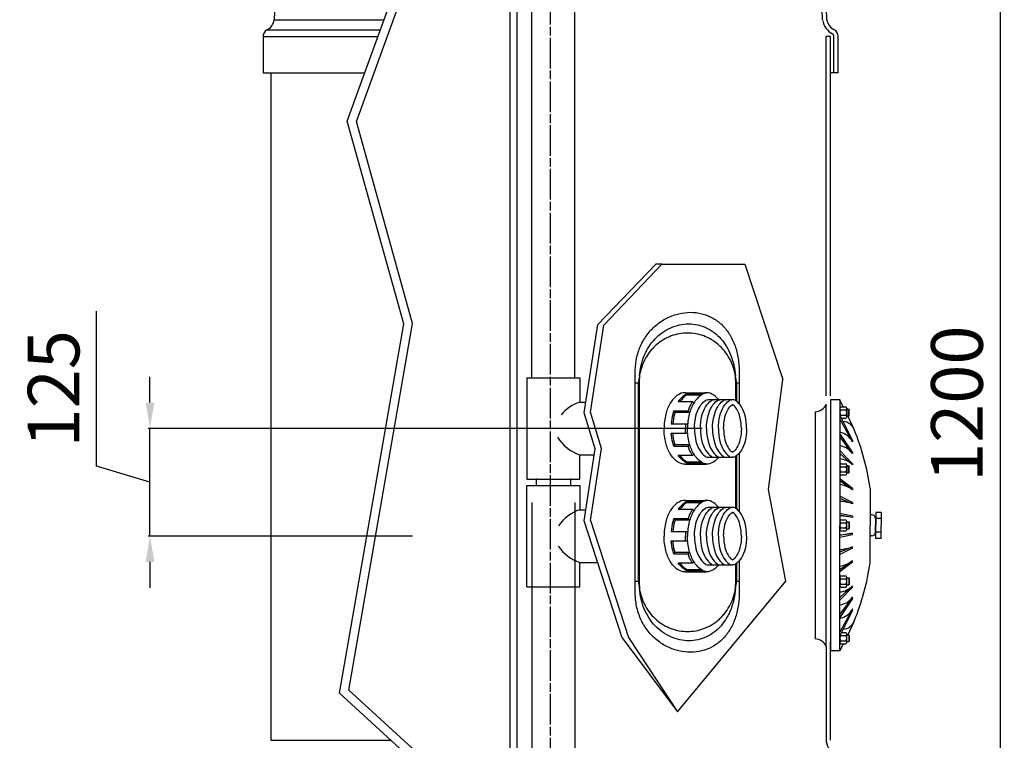
# Model space of a CAD drawing. Units: millimetres. Extents: x 1419 to 11645, y -30 to 4915.
# Drawn here: x 3415 to 4558, y 2876 to 3713 of the extents above; entities that cross this region are included whole.
import ezdxf

# ---------------------------------------------------------------- set-up
doc = ezdxf.new("R2010")
doc.units = ezdxf.units.MM
doc.linetypes.add('CENTER', pattern=[2, 1.25, -0.25, 0.25, -0.25])
for name, color, linetype in [('7', 7, 'Continuous'), ('COTAS', 1, 'Continuous'), ('EJES', 3, 'CENTER'), ('PIEZA_CAP_650', 7, 'Continuous'), ('PIEZA_CILINDRE_6', 7, 'Continuous')]:
    doc.layers.add(name, color=color, linetype=linetype)
doc.dimstyles.new('NORMAL', dxfattribs={"dimtxt": 60, "dimasz": 30, "dimexe": 2, "dimexo": 25, "dimgap": 20, "dimtad": 1, "dimdec": 0, "dimzin": 0, "dimdsep": 46, "dimtxsty": 'Standard', "dimcen": 0, "dimadec": 0, "dimazin": 0, "dimtfac": 0.4, "dimtdec": 0, "dimtmove": 1, "dimatfit": 0, "dimfxl": 0, "dimtolj": 1, "dimtzin": 0, "dimarcsym": 0})

# ---------------------------------------------------------------- blocks, each defined once
blk = doc.blocks.new('*D48')
at = {"layer": 'COTAS', "color": 0, "lineweight": -2}
for p, q in [((4366.5, 3870.1), (4555.3, 3870.1)), ((4553.3, 3840.1), (4553.3, 2693.2)), ((4393.2, 2663.2), (4555.3, 2663.2))]:
    blk.add_line(p, q, dxfattribs=at)
at = {"layer": 'COTAS', "color": 0}
for points in [[(4548.3, 3840.1), (4558.3, 3840.1), (4553.3, 3870.1)], [(4548.3, 2693.2), (4558.3, 2693.2), (4553.3, 2663.2)]]:
    blk.add_solid(points, dxfattribs=at)
at = {"layer": 'Defpoints', "color": 0}
for p in [(4341.5, 3870.1), (4368.2, 2663.2), (4553.3, 2663.2)]:
    blk.add_point(p, dxfattribs=at)
at = {"layer": 'COTAS', "color": 0, "insert": (4503.3, 3266.7), "char_height": 60, "attachment_point": 5, "rotation": 90}
blk.add_mtext('\\A1;1200', dxfattribs=at)
blk = doc.blocks.new('*D33')
at = {"layer": 'COTAS', "color": 0, "lineweight": -2}
for p, q in [((3503.9, 3194.1), (3503.9, 3374.1)), ((3565.9, 3268), (3565.9, 3298)), ((4207.2, 3238), (3563.9, 3238)), ((3565.9, 3113), (3565.9, 3238)), ((3565.9, 3113), (3565.9, 3238)), ((3565.9, 3175.5), (3503.9, 3194.1)), ((3870.9, 3113), (3563.9, 3113)), ((3565.9, 3083), (3565.9, 3053))]:
    blk.add_line(p, q, dxfattribs=at)
at = {"layer": 'COTAS', "color": 0}
for points in [[(3560.9, 3268), (3570.9, 3268), (3565.9, 3238)], [(3560.9, 3083), (3570.9, 3083), (3565.9, 3113)]]:
    blk.add_solid(points, dxfattribs=at)
at = {"layer": 'Defpoints', "color": 0}
for p in [(3565.9, 3238), (4232.2, 3238), (3895.9, 3113)]:
    blk.add_point(p, dxfattribs=at)
at = {"layer": 'COTAS', "color": 0, "insert": (3453.9, 3284.1), "char_height": 60, "attachment_point": 5, "rotation": 90}
blk.add_mtext('\\A1;125', dxfattribs=at)

msp = doc.modelspace()

# ---------------------------------------------------------------- linework, layer by layer
at = {"layer": '7', "color": 7}
for p, q in [((3984.39945, 3022.79459), (3984.39945, 4000.251)), ((3992.39945, 2998.15592), (3992.39945, 4000.251)), ((4086.07317, 3358.64788), (4153.64446, 3428.85108)), ((4093.07613, 3357.90251), (4160.4734, 3428.85108)), ((4256.93809, 3428.85108), (4300.99156, 3294.7666)), ((4070.36503, 3256.25565), (4086.07317, 3358.64788)), ((4077.56266, 3256.77927), (4093.07613, 3357.90251)), ((4187.39691, 3279.49865), (4212.13976, 3279.49865)), ((4188.99635, 3277.95615), (4189.14843, 3276.87587)), ((4188.99635, 3277.95615), (4205.55506, 3277.95615)), ((4189.14843, 3276.87587), (4206.29977, 3276.87587)), ((4205.55506, 3277.95615), (4206.29977, 3276.87587)), ((4214.71943, 3271.45865), (4242.53808, 3271.45865)), ((4367.31322, 3271.2228), (4356.25822, 3271.2228)), ((4371.27246, 3263.02675), (4367.31322, 3271.2228)), ((4367.31322, 3271.2228), (4367.31322, 3125.4978)), ((4179.51969, 3269.18663), (4196.07841, 3269.18663)), ((4196.07841, 3269.18663), (4197.72205, 3267.74104)), ((4368.31522, 3263.02675), (4374.35121, 3263.02675)), ((4375.35322, 3261.43384), (4375.35322, 3251.55466)), ((4375.35322, 3260.51425), (4377.52956, 3260.51425)), ((4377.52956, 3252.47425), (4377.52956, 3260.51425)), ((4377.52956, 3260.51425), (4377.96876, 3260.08255)), ((4377.96876, 3252.90595), (4377.96876, 3260.08255)), ((4083.2096, 3214.35694), (4070.36503, 3256.25565)), ((4090.40723, 3214.88056), (4077.56266, 3256.77927)), ((4174.32457, 3258.52319), (4175.75268, 3256.74595)), ((4174.32457, 3258.52319), (4190.88329, 3258.52319)), ((4175.75268, 3256.74595), (4192.90402, 3256.74595)), ((4190.88329, 3258.52319), (4192.90402, 3256.74595)), ((4338.49256, 3257.39726), (4338.57261, 2993.59863)), ((4381.86033, 3224.25727), (4367.31322, 3253.6941)), ((4381.86033, 3222.54797), (4367.31322, 3249.33205)), ((4368.31522, 3259.50029), (4374.35121, 3259.50029)), ((4368.31522, 3253.48821), (4374.35121, 3253.48821)), ((4369.15767, 3249.96175), (4374.35121, 3249.96175)), ((4375.35322, 3252.47425), (4377.52956, 3252.47425)), ((4383.99651, 3236.68664), (4376.37003, 3252.47425)), ((4377.52956, 3252.47425), (4377.96876, 3252.90595)), ((4171.20699, 3243.32952), (4190.54749, 3243.32952)), ((4171.20699, 3232.66608), (4190.54749, 3232.66608)), ((4381.86033, 3210.30392), (4367.31322, 3232.31998)), ((4381.86033, 3208.8768), (4367.31322, 3228.77462)), ((4070.36503, 3130.63065), (4083.2096, 3214.35694)), ((4077.56266, 3131.15427), (4090.40723, 3214.88056)), ((4174.32457, 3217.47242), (4175.75268, 3219.24966)), ((4174.32457, 3217.47242), (4190.88329, 3217.47242)), ((4175.75268, 3219.24966), (4192.90402, 3219.24966)), ((4190.88329, 3217.47242), (4192.90402, 3219.24966)), ((4381.86033, 3224.25727), (4381.86033, 3222.54797)), ((4179.51969, 3206.80897), (4196.07841, 3206.80897)), ((4196.07841, 3206.80897), (4197.72205, 3208.25456)), ((4214.71943, 3204.53695), (4242.53808, 3204.53695)), ((4381.86033, 3197.08403), (4367.31322, 3212.35153)), ((4381.86033, 3195.76043), (4367.31322, 3209.11115)), ((4381.86033, 3210.30392), (4381.86033, 3208.8768)), ((4187.39691, 3196.49695), (4212.13976, 3196.49695)), ((4188.99635, 3198.03945), (4189.14843, 3199.11973)), ((4188.99635, 3198.03945), (4205.55506, 3198.03945)), ((4189.14843, 3199.11973), (4206.29977, 3199.11973)), ((4205.55506, 3198.03945), (4206.29977, 3199.11973)), ((4368.31522, 3197.12188), (4374.35121, 3197.12188)), ((4368.31522, 3193.59542), (4374.35121, 3193.59542)), ((4375.35322, 3195.52897), (4375.35322, 3185.64979)), ((4375.35322, 3194.60938), (4377.52956, 3194.60938)), ((4377.52956, 3186.56938), (4377.52956, 3194.60938)), ((4377.52956, 3194.60938), (4377.96876, 3194.17768)), ((4377.96876, 3187.00108), (4377.96876, 3194.17768)), ((4381.86033, 3197.08403), (4381.86033, 3195.76043)), ((4368.31522, 3187.58334), (4374.35121, 3187.58334)), ((4368.31522, 3184.05688), (4374.35121, 3184.05688)), ((4375.35322, 3186.56938), (4377.52956, 3186.56938)), ((4377.52956, 3186.56938), (4377.96876, 3187.00108)), ((4381.86033, 3168.28262), (4367.31322, 3179.38181)), ((4381.86033, 3166.7556), (4367.31322, 3177.19437)), ((4381.86033, 3168.28262), (4381.86033, 3166.7556)), ((4402.48822, 3168.83269), (4402.48822, 3125.4978)), ((4381.86033, 3152.00213), (4367.31322, 3159.38113)), ((4187.39691, 3154.49865), (4212.13976, 3154.49865)), ((4188.99635, 3152.95615), (4189.14843, 3151.87587)), ((4188.99635, 3152.95615), (4205.55506, 3152.95615)), ((4189.14843, 3151.87587), (4206.29977, 3151.87587)), ((4205.55506, 3152.95615), (4206.29977, 3151.87587)), ((4214.71943, 3146.45865), (4242.53808, 3146.45865)), ((4381.86033, 3150.60907), (4367.31322, 3156.74298)), ((4381.86033, 3152.00213), (4381.86033, 3150.60907)), ((4179.51969, 3144.18663), (4196.07841, 3144.18663)), ((4196.07841, 3144.18663), (4197.72205, 3142.74104)), ((4381.86033, 3136.30828), (4367.31322, 3139.43171)), ((4381.86033, 3134.70826), (4367.31322, 3137.41624)), ((4381.86033, 3136.30828), (4381.86033, 3134.70826)), ((4404.49822, 3137.5578), (4402.48822, 3137.5578)), ((4415.15351, 3140.5728), (4409.12351, 3140.5728)), ((4409.12351, 3140.5728), (4409.12351, 3125.4978)), ((4415.15351, 3140.5728), (4415.15351, 3125.4978)), ((4174.32457, 3133.52319), (4175.75268, 3131.74595)), ((4174.32457, 3133.52319), (4190.88329, 3133.52319)), ((4175.75268, 3131.74595), (4192.90402, 3131.74595)), ((4190.88329, 3133.52319), (4192.90402, 3131.74595)), ((4367.31322, 2979.7728), (4367.31322, 3125.4978)), ((4368.31522, 3132.0303), (4374.35121, 3132.0303)), ((4368.31522, 3128.50384), (4374.35121, 3128.50384)), ((4368.31522, 3122.49176), (4374.35121, 3122.49176)), ((4375.35322, 3120.55821), (4375.35322, 3130.43739)), ((4375.35322, 3129.5178), (4377.52956, 3129.5178)), ((4377.52956, 3129.5178), (4377.96876, 3129.0861)), ((4377.52956, 3129.5178), (4377.52956, 3121.4778)), ((4377.96876, 3129.0861), (4377.96876, 3121.9095)), ((4402.48822, 3082.16291), (4402.48822, 3125.4978)), ((4408.51822, 3133.5378), (4408.51822, 3125.4978)), ((4408.51822, 3117.4578), (4408.51822, 3125.4978)), ((4415.15351, 3133.5378), (4409.12351, 3133.5378)), ((4409.12351, 3110.4228), (4409.12351, 3125.4978)), ((4415.15351, 3110.4228), (4415.15351, 3125.4978)), ((3984.39945, 2701.65723), (3984.39945, 3120.57292)), ((4171.20699, 3118.32952), (4190.54749, 3118.32952)), ((4381.86033, 3116.28734), (4367.31322, 3113.57936)), ((4381.86033, 3114.68732), (4367.31322, 3111.5639)), ((4368.31522, 3118.9653), (4374.35121, 3118.9653)), ((4375.35322, 3121.4778), (4377.52956, 3121.4778)), ((4377.52956, 3121.4778), (4377.96876, 3121.9095)), ((4381.86033, 3114.68732), (4381.86033, 3116.28734)), ((4404.49822, 3113.4378), (4402.48822, 3113.4378)), ((4415.15351, 3117.4578), (4409.12351, 3117.4578)), ((4171.20699, 3107.66608), (4190.54749, 3107.66608)), ((4381.86033, 3100.38653), (4367.31322, 3094.25262)), ((4381.86033, 3098.99347), (4381.86033, 3100.38653)), ((4415.15351, 3110.4228), (4409.12351, 3110.4228)), ((3992.39945, 2701.65723), (3992.39945, 3095.93425)), ((4174.32457, 3092.47242), (4175.75268, 3094.24966)), ((4174.32457, 3092.47242), (4190.88329, 3092.47242)), ((4175.75268, 3094.24966), (4192.90402, 3094.24966)), ((4190.88329, 3092.47242), (4192.90402, 3094.24966)), ((4381.86033, 3098.99347), (4367.31322, 3091.61448)), ((4179.51969, 3081.80897), (4196.07841, 3081.80897)), ((4196.07841, 3081.80897), (4197.72205, 3083.25456)), ((4214.71943, 3079.53695), (4242.53808, 3079.53695)), ((4381.86033, 3084.24), (4367.31322, 3073.80124)), ((4381.86033, 3082.71298), (4367.31322, 3071.61379)), ((4381.86033, 3082.71298), (4381.86033, 3084.24)), ((4187.39691, 3071.49695), (4212.13976, 3071.49695)), ((4188.99635, 3073.03945), (4189.14843, 3074.11973)), ((4188.99635, 3073.03945), (4205.55506, 3073.03945)), ((4189.14843, 3074.11973), (4206.29977, 3074.11973)), ((4205.55506, 3073.03945), (4206.29977, 3074.11973)), ((4368.31522, 3066.93872), (4374.35121, 3066.93872)), ((4375.35322, 3055.46663), (4375.35322, 3065.34581)), ((4381.86033, 3055.23518), (4367.31322, 3041.88446)), ((4381.86033, 3053.91157), (4367.31322, 3038.64407)), ((4368.31522, 3063.41226), (4374.35121, 3063.41226)), ((4368.31522, 3057.40018), (4374.35121, 3057.40018)), ((4368.31522, 3053.87372), (4374.35121, 3053.87372)), ((4375.35322, 3064.42622), (4377.52956, 3064.42622)), ((4375.35322, 3056.38622), (4377.52956, 3056.38622)), ((4377.52956, 3064.42622), (4377.52956, 3056.38622)), ((4377.52956, 3064.42622), (4377.96876, 3063.99452)), ((4377.52956, 3056.38622), (4377.96876, 3056.81792)), ((4377.96876, 3063.99452), (4377.96876, 3056.81792)), ((4381.86033, 3053.91157), (4381.86033, 3055.23518)), ((4381.86033, 3042.1188), (4367.31322, 3022.22099)), ((4381.86033, 3040.69168), (4367.31322, 3018.67562)), ((4381.86033, 3040.69168), (4381.86033, 3042.1188)), ((4381.86033, 3028.44764), (4367.31322, 3001.66356)), ((4381.86033, 3026.73834), (4367.31322, 2997.3015)), ((4381.86033, 3026.73834), (4381.86033, 3028.44764)), ((4383.99651, 3014.30896), (4376.37003, 2998.52136)), ((4368.31522, 2997.50739), (4374.35121, 2997.50739)), ((4369.15767, 3001.03386), (4374.35121, 3001.03386)), ((4375.35322, 2989.56176), (4375.35322, 2999.44095)), ((4375.35322, 2998.52136), (4377.52956, 2998.52136)), ((4377.52956, 2998.52136), (4377.96876, 2998.08966)), ((4377.52956, 2998.52136), (4377.52956, 2990.48136)), ((4377.96876, 2998.08966), (4377.96876, 2990.91306)), ((4371.27246, 2987.96886), (4367.31322, 2979.7728)), ((4368.31522, 2991.49532), (4374.35121, 2991.49532)), ((4368.31522, 2987.96886), (4374.35121, 2987.96886)), ((4375.35322, 2990.48136), (4377.52956, 2990.48136)), ((4377.52956, 2990.48136), (4377.96876, 2990.91306)), ((4367.31322, 2979.7728), (4356.25822, 2979.7728))]:
    msp.add_line(p, q, dxfattribs=at)
at = {"layer": '7'}
for p, q in [((4009.30782, 3296.7903), (4009.30782, 4000.251)), ((4059.55782, 3296.7903), (4059.55782, 4000.251)), ((4160.4734, 3428.85108), (4153.64446, 3428.85108)), ((4003.78032, 3296.7903), (4065.08532, 3296.7903)), ((4003.78032, 3296.7903), (4003.78032, 3179.2053)), ((4065.08532, 3296.7903), (4065.08532, 3268.6503)), ((4284.31446, 3167.0801), (4300.99156, 3294.7666)), ((4065.08532, 3268.6503), (4072.26651, 3268.6503)), ((4065.08532, 3207.3453), (4082.13394, 3207.3453)), ((4065.08532, 3179.2053), (4065.08532, 3207.3453)), ((4014.56319, 3179.8303), (4014.56319, 3171.7903)), ((4054.30246, 3179.8303), (4054.30246, 3171.7903)), ((4003.78032, 3179.2053), (4065.08532, 3179.2053)), ((4003.78032, 3171.7903), (4065.08532, 3171.7903)), ((4003.78032, 3054.2053), (4003.78032, 3171.7903)), ((4065.08532, 3171.7903), (4065.08532, 3143.6503)), ((4009.30782, 3151.98363), (4009.30782, 2716.71933)), ((4059.55782, 3151.98363), (4059.55782, 2716.71933)), ((4065.08532, 3143.6503), (4072.36239, 3143.6503)), ((4065.08532, 3054.2053), (4065.08532, 3082.3453)), ((4065.08532, 3082.3453), (4086.04294, 3082.3453)), ((4003.78032, 3054.2053), (4065.08532, 3054.2053)), ((4178.85127, 2908.84122), (4304.62285, 3060.55576)), ((4114.42081, 2994.94619), (4178.85127, 2908.84122)), ((4121.61844, 2995.46981), (4178.85127, 2908.84122))]:
    msp.add_line(p, q, dxfattribs=at)
at = {"layer": '7', "ltscale": 25.4}
for p, q in [((3795.12211, 3594.83127), (3935.70337, 3981.64679)), ((3805.61562, 3594.42835), (3945.10192, 3978.23106)), ((4356.25822, 3693.04413), (4351.25822, 3693.04413)), ((4365.25527, 3651.04413), (4356.25822, 3651.04413)), ((3860.72383, 3359.47562), (3795.12211, 3594.83127)), ((3870.96252, 3359.98687), (3805.61562, 3594.42835)), ((4160.4734, 3428.85108), (4256.93809, 3428.85108)), ((3786.17641, 2930.47291), (3860.72383, 3359.47562)), ((3796.966, 2934.15445), (3870.96252, 3359.98687)), ((4356.25822, 3271.2228), (4356.25822, 2979.7728)), ((4351.25822, 2984.65198), (4351.25822, 3266.34362)), ((4304.62285, 3060.55576), (4284.31446, 3167.0801)), ((4114.42081, 2994.94619), (4070.36503, 3130.63065)), ((4077.56266, 3131.15427), (4121.61844, 2995.46981)), ((4351.25822, 2984.65198), (4351.25822, 2879.70578)), ((3914.62032, 2812.93363), (3786.17641, 2930.47291)), ((3927.24386, 2814.93692), (3796.966, 2934.15445))]:
    msp.add_line(p, q, dxfattribs=at)
at = {"layer": '7', "color": 7, "linetype": 'Continuous', "ltscale": 25.4}
for p, q in [((4360.25527, 3651.04413), (4360.25527, 3693.04413)), ((4365.25527, 3651.04413), (4365.25527, 3693.04413))]:
    msp.add_line(p, q, dxfattribs=at)
at = {"layer": '7', "color": 7}
for points in [[(4187.39691, 3279.49865, 0.1547816125), (4178.8521, 3276.78857, 0.1067791882), (4170.16185, 3267.34333, 0.0732309145), (4165.01869, 3254.64527, 0.0597303898), (4163.02285, 3237.9978, 0.0597303898)], [(4188.99635, 3277.95615, 0.038529091), (4187.03624, 3276.78857, 0.088628003), (4179.51969, 3269.18663, 0.0732309145)], [(4189.14843, 3276.87587, 0.0025730744), (4189.02328, 3276.78857, 0.088628003), (4181.50674, 3269.18663, 0.0732309145)], [(4213.4296, 3279.44244, 0.1325538869), (4206.17462, 3276.78857, 0.1067791882), (4197.48438, 3267.34333, 0.0732309145), (4192.34122, 3254.64527, 0.0597303898), (4190.34538, 3237.9978, 0.0597303898)], [(4198.38538, 3237.9978, -0.0597303898), (4200.15337, 3252.74478, -0.0732309145), (4204.41712, 3263.27164, -0.1067791882), (4210.80846, 3270.21824, -0.1547816125), (4214.71943, 3271.45865, -0.1547816125)], [(4205.28775, 3237.9978, -0.0597303898), (4207.05574, 3252.74478, -0.0732309145), (4211.31949, 3263.27164, -0.1067791882), (4217.71083, 3270.21824, -0.1547816125), (4221.6218, 3271.45865, -0.1547816125)], [(4226.47419, 3271.45865, 0.0650049804), (4220.68457, 3276.78857, 0.1547816125), (4212.13976, 3279.49865, 0.1155633485), (4205.55506, 3277.95615, 0.1067791882)], [(4212.39928, 3237.9978, -0.0597303898), (4214.16728, 3252.74478, -0.0732309145), (4218.43102, 3263.27164, -0.1067791882), (4224.82236, 3270.21824, -0.1547816125), (4228.73334, 3271.45865, -0.1547816125)], [(4219.30165, 3237.9978, -0.0597303898), (4221.06965, 3252.74478, -0.0732309145), (4225.33339, 3263.27164, -0.1067791882), (4231.72473, 3270.21824, -0.1547816125), (4235.63571, 3271.45865, -0.1547816125)], [(4226.20402, 3237.9978, -0.0597303898), (4227.97202, 3252.74478, -0.0732309145), (4232.23576, 3263.27164, -0.1067791882), (4238.6271, 3270.21824, -0.1547816125), (4242.53808, 3271.45865, -0.1547816125)], [(4258.87213, 3237.9978, 0.0597303898), (4257.10414, 3252.74478, 0.0732309145), (4252.8404, 3263.27164, 0.1067791882), (4246.44905, 3270.21824, 0.1547816125), (4242.53808, 3271.45865, 0.1547816125)], [(4196.07841, 3269.18663, 0.0179810196), (4194.9047, 3267.34333, 0.0516764932), (4190.88329, 3258.52319, 0.0597303898)], [(4232.23402, 3237.9978, -0.0597303898), (4233.83113, 3251.31941, -0.0732309145), (4237.43531, 3260.21786, -0.1067791882), (4242.10248, 3265.2905, -0.1547816125), (4242.53808, 3265.42865, -0.1547816125)], [(4252.84213, 3237.9978, 0.0597303898), (4251.24502, 3251.31941, 0.0732309145), (4247.64084, 3260.21786, 0.1067791882), (4242.97368, 3265.2905, 0.1547816125), (4242.53808, 3265.42865, 0.1547816125)], [(4174.32457, 3258.52319, 0.0214731601), (4173.20283, 3254.64527, 0.0407374463), (4171.4091, 3243.32952, 0.0597303898)], [(4175.75268, 3256.74595, 0.0115642627), (4175.18988, 3254.64527, 0.0407374463), (4173.39615, 3243.32952, 0.0597303898)], [(4187.39691, 3196.49695, -0.1547816125), (4178.8521, 3199.20704, -0.1067791882), (4170.16185, 3208.65227, -0.0732309145), (4165.01869, 3221.35034, -0.0597303898), (4163.02285, 3237.9978, -0.0597303898)], [(4187.96782, 3243.32952, 0.0189468409), (4187.76571, 3237.9978, 0.0597303898)], [(4187.96782, 3232.66608, -0.0189468409), (4187.76571, 3237.9978, -0.0597303898)], [(4213.4296, 3196.55317, -0.1325538869), (4206.17462, 3199.20704, -0.1067791882), (4197.48438, 3208.65227, -0.0732309145), (4192.34122, 3221.35034, -0.0597303898), (4190.34538, 3237.9978, -0.0597303898)], [(4198.38538, 3237.9978, 0.0597303898), (4200.15337, 3223.25083, 0.0732309145), (4204.41712, 3212.72397, 0.1067791882), (4210.80846, 3205.77736, 0.1547816125), (4214.71943, 3204.53695, 0.1547816125)], [(4205.28775, 3237.9978, 0.0597303898), (4207.05574, 3223.25083, 0.0732309145), (4211.31949, 3212.72397, 0.1067791882), (4217.71083, 3205.77736, 0.1547816125), (4221.6218, 3204.53695, 0.1547816125)], [(4212.39928, 3237.9978, 0.0597303898), (4214.16728, 3223.25083, 0.0732309145), (4218.43102, 3212.72397, 0.1067791882), (4224.82236, 3205.77736, 0.1547816125), (4228.73334, 3204.53695, 0.1547816125)], [(4219.30165, 3237.9978, 0.0597303898), (4221.06965, 3223.25083, 0.0732309145), (4225.33339, 3212.72397, 0.1067791882), (4231.72473, 3205.77736, 0.1547816125), (4235.63571, 3204.53695, 0.1547816125)], [(4226.20402, 3237.9978, 0.0597303898), (4227.97202, 3223.25083, 0.0732309145), (4232.23576, 3212.72397, 0.1067791882), (4238.6271, 3205.77736, 0.1547816125), (4242.53808, 3204.53695, 0.1547816125)], [(4232.23402, 3237.9978, 0.0597303898), (4233.83113, 3224.6762, 0.0732309145), (4237.43531, 3215.77774, 0.1067791882), (4242.10248, 3210.70511, 0.1547816125), (4242.53808, 3210.56695, 0.1547816125)], [(4252.84213, 3237.9978, -0.0597303898), (4251.24502, 3224.6762, -0.0732309145), (4247.64084, 3215.77774, -0.1067791882), (4242.97368, 3210.70511, -0.1547816125), (4242.53808, 3210.56695, -0.1547816125)], [(4258.87213, 3237.9978, -0.0597303898), (4257.10414, 3223.25083, -0.0732309145), (4252.8404, 3212.72397, -0.1067791882), (4246.44905, 3205.77736, -0.1547816125), (4242.53808, 3204.53695, -0.1547816125)], [(4174.32457, 3217.47242, -0.0214731601), (4173.20283, 3221.35034, -0.0407374463), (4171.4091, 3232.66608, -0.0597303898)], [(4175.75268, 3219.24966, -0.0115642627), (4175.18988, 3221.35034, -0.0407374463), (4173.39615, 3232.66608, -0.0597303898)], [(4196.07841, 3206.80897, -0.0179810196), (4194.9047, 3208.65227, -0.0516764932), (4190.88329, 3217.47242, -0.0597303898)], [(4188.99635, 3198.03945, -0.038529091), (4187.03624, 3199.20704, -0.088628003), (4179.51969, 3206.80897, -0.0732309145)], [(4189.14843, 3199.11973, -0.0025730744), (4189.02328, 3199.20704, -0.088628003), (4181.50674, 3206.80897, -0.0732309145)], [(4226.47419, 3204.53695, -0.0650049804), (4220.68457, 3199.20704, -0.1547816125), (4212.13976, 3196.49695, -0.1155633485), (4205.55506, 3198.03945, -0.1067791882)], [(4187.39691, 3154.49865, 0.1547816125), (4178.8521, 3151.78857, 0.1067791882), (4170.16185, 3142.34333, 0.0732309145), (4165.01869, 3129.64527, 0.0597303898), (4163.02285, 3112.9978, 0.0597303898)], [(4188.99635, 3152.95615, 0.038529091), (4187.03624, 3151.78857, 0.088628003), (4179.51969, 3144.18663, 0.0732309145)], [(4189.14843, 3151.87587, 0.0025730744), (4189.02328, 3151.78857, 0.088628003), (4181.50674, 3144.18663, 0.0732309145)], [(4213.4296, 3154.44244, 0.1325538869), (4206.17462, 3151.78857, 0.1067791882), (4197.48438, 3142.34333, 0.0732309145), (4192.34122, 3129.64527, 0.0597303898), (4190.34538, 3112.9978, 0.0597303898)], [(4198.38538, 3112.9978, -0.0597303898), (4200.15337, 3127.74478, -0.0732309145), (4204.41712, 3138.27164, -0.1067791882), (4210.80846, 3145.21824, -0.1547816125), (4214.71943, 3146.45865, -0.1547816125)], [(4205.28775, 3112.9978, -0.0597303898), (4207.05574, 3127.74478, -0.0732309145), (4211.31949, 3138.27164, -0.1067791882), (4217.71083, 3145.21824, -0.1547816125), (4221.6218, 3146.45865, -0.1547816125)], [(4226.47419, 3146.45865, 0.0650049804), (4220.68457, 3151.78857, 0.1547816125), (4212.13976, 3154.49865, 0.1155633485), (4205.55506, 3152.95615, 0.1067791882)], [(4212.39928, 3112.9978, -0.0597303898), (4214.16728, 3127.74478, -0.0732309145), (4218.43102, 3138.27164, -0.1067791882), (4224.82236, 3145.21824, -0.1547816125), (4228.73334, 3146.45865, -0.1547816125)], [(4219.30165, 3112.9978, -0.0597303898), (4221.06965, 3127.74478, -0.0732309145), (4225.33339, 3138.27164, -0.1067791882), (4231.72473, 3145.21824, -0.1547816125), (4235.63571, 3146.45865, -0.1547816125)], [(4226.20402, 3112.9978, -0.0597303898), (4227.97202, 3127.74478, -0.0732309145), (4232.23576, 3138.27164, -0.1067791882), (4238.6271, 3145.21824, -0.1547816125), (4242.53808, 3146.45865, -0.1547816125)], [(4258.87213, 3112.9978, 0.0597303898), (4257.10414, 3127.74478, 0.0732309145), (4252.8404, 3138.27164, 0.1067791882), (4246.44905, 3145.21824, 0.1547816125), (4242.53808, 3146.45865, 0.1547816125)], [(4196.07841, 3144.18663, 0.0179810196), (4194.9047, 3142.34333, 0.0516764932), (4190.88329, 3133.52319, 0.0597303898)], [(4232.23402, 3112.9978, -0.0597303898), (4233.83113, 3126.31941, -0.0732309145), (4237.43531, 3135.21786, -0.1067791882), (4242.10248, 3140.2905, -0.1547816125), (4242.53808, 3140.42865, -0.1547816125)], [(4252.84213, 3112.9978, 0.0597303898), (4251.24502, 3126.31941, 0.0732309145), (4247.64084, 3135.21786, 0.1067791882), (4242.97368, 3140.2905, 0.1547816125), (4242.53808, 3140.42865, 0.1547816125)], [(4174.32457, 3133.52319, 0.0214731601), (4173.20283, 3129.64527, 0.0407374463), (4171.4091, 3118.32952, 0.0597303898)], [(4175.75268, 3131.74595, 0.0115642627), (4175.18988, 3129.64527, 0.0407374463), (4173.39615, 3118.32952, 0.0597303898)], [(4187.39691, 3071.49695, -0.1547816125), (4178.8521, 3074.20704, -0.1067791882), (4170.16185, 3083.65227, -0.0732309145), (4165.01869, 3096.35034, -0.0597303898), (4163.02285, 3112.9978, -0.0597303898)], [(4187.96782, 3118.32952, 0.0189468409), (4187.76571, 3112.9978, 0.0597303898)], [(4187.96782, 3107.66608, -0.0189468409), (4187.76571, 3112.9978, -0.0597303898)], [(4213.4296, 3071.55317, -0.1325538869), (4206.17462, 3074.20704, -0.1067791882), (4197.48438, 3083.65227, -0.0732309145), (4192.34122, 3096.35034, -0.0597303898), (4190.34538, 3112.9978, -0.0597303898)], [(4198.38538, 3112.9978, 0.0597303898), (4200.15337, 3098.25083, 0.0732309145), (4204.41712, 3087.72397, 0.1067791882), (4210.80846, 3080.77736, 0.1547816125), (4214.71943, 3079.53695, 0.1547816125)], [(4205.28775, 3112.9978, 0.0597303898), (4207.05574, 3098.25083, 0.0732309145), (4211.31949, 3087.72397, 0.1067791882), (4217.71083, 3080.77736, 0.1547816125), (4221.6218, 3079.53695, 0.1547816125)], [(4212.39928, 3112.9978, 0.0597303898), (4214.16728, 3098.25083, 0.0732309145), (4218.43102, 3087.72397, 0.1067791882), (4224.82236, 3080.77736, 0.1547816125), (4228.73334, 3079.53695, 0.1547816125)], [(4219.30165, 3112.9978, 0.0597303898), (4221.06965, 3098.25083, 0.0732309145), (4225.33339, 3087.72397, 0.1067791882), (4231.72473, 3080.77736, 0.1547816125), (4235.63571, 3079.53695, 0.1547816125)], [(4226.20402, 3112.9978, 0.0597303898), (4227.97202, 3098.25083, 0.0732309145), (4232.23576, 3087.72397, 0.1067791882), (4238.6271, 3080.77736, 0.1547816125), (4242.53808, 3079.53695, 0.1547816125)], [(4232.23402, 3112.9978, 0.0597303898), (4233.83113, 3099.6762, 0.0732309145), (4237.43531, 3090.77774, 0.1067791882), (4242.10248, 3085.70511, 0.1547816125), (4242.53808, 3085.56695, 0.1547816125)], [(4252.84213, 3112.9978, -0.0597303898), (4251.24502, 3099.6762, -0.0732309145), (4247.64084, 3090.77774, -0.1067791882), (4242.97368, 3085.70511, -0.1547816125), (4242.53808, 3085.56695, -0.1547816125)], [(4258.87213, 3112.9978, -0.0597303898), (4257.10414, 3098.25083, -0.0732309145), (4252.8404, 3087.72397, -0.1067791882), (4246.44905, 3080.77736, -0.1547816125), (4242.53808, 3079.53695, -0.1547816125)], [(4174.32457, 3092.47242, -0.0214731601), (4173.20283, 3096.35034, -0.0407374463), (4171.4091, 3107.66608, -0.0597303898)], [(4175.75268, 3094.24966, -0.0115642627), (4175.18988, 3096.35034, -0.0407374463), (4173.39615, 3107.66608, -0.0597303898)], [(4196.07841, 3081.80897, -0.0179810196), (4194.9047, 3083.65227, -0.0516764932), (4190.88329, 3092.47242, -0.0597303898)], [(4188.99635, 3073.03945, -0.038529091), (4187.03624, 3074.20704, -0.088628003), (4179.51969, 3081.80897, -0.0732309145)], [(4189.14843, 3074.11973, -0.0025730744), (4189.02328, 3074.20704, -0.088628003), (4181.50674, 3081.80897, -0.0732309145)], [(4226.47419, 3079.53695, -0.0650049804), (4220.68457, 3074.20704, -0.1547816125), (4212.13976, 3071.49695, -0.1155633485), (4205.55506, 3073.03945, -0.1067791882)]]:
    msp.add_lwpolyline(points, format="xyb", dxfattribs=at)
at = {"layer": '7', "color": 7, "linetype": 'Continuous', "ltscale": 25.4}
for centre, radius, start, end in [((4368.13151, 3715.05064), 21.03506, 188.74372246, 243.69085862), ((4368.13151, 3715.05064), 16.03506, 188.74372246, 243.69085862), ((4356.25527, 3693.04413), 4, 0, 57.99999995), ((4356.25527, 3693.04413), 9, 0, 57.99999995)]:
    msp.add_arc(centre, radius, start, end, dxfattribs=at)
at = {"layer": '7'}
for centre, start, end in [((4081.71977, 3221.11356), 109.28637789, 139.27191636), ((4081.71977, 3254.88204), 212.3102742, 250.71362211), ((4081.71977, 3096.11356), 109.28637789, 145.09516981), ((4081.71977, 3129.88204), 214.46234441, 250.71362211)]:
    msp.add_arc(centre, 50.36314, start, end, dxfattribs=at)
at = {"layer": '7', "color": 7}
for centre, radius, start, end in [((4338.58078, 3270.85228), 13.45531, 269.62436886, 340.42236153), ((4369.35112, 3261.26352), 2.04501, 120.43430825, 239.56569175), ((4373.31531, 3261.26352), 2.04501, 300.43430825, 59.56569175), ((4372.32331, 3256.49425), 5.01009, 143.13034237, 216.86965763), ((4369.35112, 3251.72498), 2.04501, 120.43430825, 144.12413757), ((4370.34312, 3256.49425), 5.01009, 323.13034237, 36.86965763), ((4373.31531, 3251.72498), 2.04501, 300.43430825, 59.56569175), ((4370.02595, 3231.0228), 15.075, 22.068259, 85.96929389), ((4363.072, 3213.05459), 21.05055, 26.80656754, 78.37661067), ((4109.73564, 3125.4978), 295.94253, 8.42010069, 22.068259), ((4365.36576, 3197.9958), 19.76024, 33.41170571, 84.34408355), ((4364.24192, 3178.12785), 24.92621, 45.0230176, 82.92229355), ((4369.35112, 3195.35865), 2.04501, 120.43430825, 239.56569175), ((4372.32331, 3190.58938), 5.01009, 143.13034237, 216.86965763), ((4373.31531, 3195.35865), 2.04501, 300.43430825, 59.56569175), ((4370.34312, 3190.58938), 5.01009, 323.13034237, 36.86965763), ((4369.35112, 3185.82011), 2.04501, 120.43430825, 239.56569175), ((4373.31531, 3185.82011), 2.04501, 300.43430825, 59.56569175), ((4361.96399, 3139.75872), 33.53649, 53.61028464, 80.82185881), ((4362.54113, 3091.64469), 62.04861, 71.85903527, 85.58909515), ((4358.73214, 3012.4181), 124.45801, 79.29039881, 86.04646113), ((4404.49822, 3133.5378), 4.02, 0, 90), ((4369.35112, 3130.26707), 2.04501, 120.43430825, 239.56569175), ((4369.35112, 3120.72853), 2.04501, 120.43430825, 239.56569175), ((4372.32331, 3125.4978), 5.01009, 143.13034237, 216.86965763), ((4373.31531, 3130.26707), 2.04501, 300.43430825, 59.56569175), ((4370.34312, 3125.4978), 5.01009, 323.13034237, 36.86965763), ((4373.31531, 3120.72853), 2.04501, 300.43430825, 59.56569175), ((4358.73214, 3238.57751), 124.45801, 273.95353887, 280.70960119), ((4404.49822, 3117.4578), 4.02, 270, 0), ((4362.54113, 3159.35091), 62.04861, 274.41090485, 288.14096473), ((4361.96399, 3111.23689), 33.53649, 279.17814119, 306.38971536), ((4109.73564, 3125.4978), 295.94253, 337.931741, 351.57989931), ((4369.35112, 3065.17549), 2.04501, 120.43430825, 239.56569175), ((4373.31531, 3065.17549), 2.04501, 300.43430825, 59.56569175), ((4369.35112, 3055.63695), 2.04501, 120.43430825, 239.56569175), ((4372.32331, 3060.40622), 5.01009, 143.13034237, 216.86965763), ((4364.24192, 3072.86775), 24.92621, 277.07770645, 314.9769824), ((4370.34312, 3060.40622), 5.01009, 323.13034237, 36.86965763), ((4373.31531, 3055.63695), 2.04501, 300.43430825, 59.56569175), ((4365.36576, 3052.9998), 19.76024, 275.65591645, 326.58829429), ((4363.072, 3037.94101), 21.05055, 281.62338933, 333.19343246), ((4370.02595, 3019.9728), 15.075, 274.03070611, 337.931741), ((4372.32331, 2994.50136), 5.01009, 143.13034237, 216.86965763), ((4369.35112, 2999.27062), 2.04501, 215.87586243, 239.56569175), ((4373.31531, 2999.27062), 2.04501, 300.43430825, 59.56569175), ((4370.34312, 2994.50136), 5.01009, 323.13034237, 36.86965763), ((4338.58078, 2980.14332), 13.45531, 19.57763847, 90.37563114), ((4369.35112, 2989.73209), 2.04501, 120.43430825, 239.56569175), ((4373.31531, 2989.73209), 2.04501, 300.43430825, 59.56569175)]:
    msp.add_arc(centre, radius, start, end, dxfattribs=at)
at = {"layer": 'EJES', "ltscale": 25.4}
for p, q in [((4031.25527, 2389.96689), (4031.25527, 4489.63596)), ((4031.25527, 2487.74522), (4031.25527, 4107.54664))]:
    msp.add_line(p, q, dxfattribs=at)
at = {"layer": 'PIEZA_CAP_650', "color": 7, "linetype": 'Continuous', "ltscale": 25.4}
for p, q in [((3721.78568, 4043.58914), (3710.22774, 3712.61307)), ((4347.28586, 3712.43858), (4335.72792, 4043.41464)), ((4352.28281, 3712.61307), (4340.72487, 4043.58914)), ((3710.22774, 3712.61307), (3837.92782, 3712.61307)), ((3701.486, 3700.67656), (3833.58971, 3700.67656)), ((3697.25527, 3693.04413), (3830.81584, 3693.04413)), ((3697.25527, 3693.04413), (3697.25527, 3651.04413)), ((3697.25527, 3651.04413), (3815.55168, 3651.04413))]:
    msp.add_line(p, q, dxfattribs=at)
for centre, radius, start, end in [((3694.37903, 3715.05064), 16.03506, 296.30914138, 351.25627754), ((3706.25527, 3693.04413), 9, 122.00000005, 180.00000011)]:
    msp.add_arc(centre, radius, start, end, dxfattribs=at)
at = {"layer": 'PIEZA_CILINDRE_6', "color": 7, "linetype": 'Continuous', "ltscale": 25.4}
for p, q in [((4351.25822, 3275.86957), (4351.25822, 3693.04413)), ((4356.25822, 3275.86957), (4356.25822, 3693.04413)), ((3706.25233, 3651.04413), (3706.25233, 2875.9336)), ((4133.31879, 3290.4978), (4129.53792, 3290.4978)), ((4129.53792, 3060.4978), (4129.53792, 3290.4978)), ((4134.24598, 3290.4978), (4133.31879, 3290.4978)), ((4133.31879, 3060.4978), (4133.31879, 3290.4978)), ((4134.24598, 3290.4978), (4134.24598, 3060.4978)), ((4247.16393, 3290.4978), (4246.26456, 3290.4978)), ((4246.26456, 3270.34386), (4246.26456, 3290.4978)), ((4247.16393, 3290.4978), (4247.16393, 3269.6925)), ((4250.39659, 3290.4978), (4247.16393, 3290.4978)), ((4250.39659, 3290.4978), (4250.39659, 3266.66132)), ((4246.26456, 3145.34386), (4246.26456, 3205.65174)), ((4247.16393, 3206.3031), (4247.16393, 3144.6925)), ((4250.39659, 3209.33429), (4250.39659, 3141.66132)), ((4246.26456, 3060.4978), (4246.26456, 3080.65174)), ((4247.16393, 3081.3031), (4247.16393, 3060.4978)), ((4250.39659, 3084.33429), (4250.39659, 3060.4978)), ((4133.31879, 3060.4978), (4129.53792, 3060.4978)), ((4134.24598, 3060.4978), (4133.31879, 3060.4978)), ((4247.16393, 3060.4978), (4246.26456, 3060.4978)), ((4250.39659, 3060.4978), (4247.16393, 3060.4978)), ((4356.25822, 2875.9336), (4356.25822, 2990.0252)), ((3706.25233, 2875.9336), (3845.77557, 2875.9336))]:
    msp.add_line(p, q, dxfattribs=at)
for centre, radius, start, end in [((4167.47978, 3290.28794), 34.16163, 165.23026932, 179.64801844), ((4304.86062, 3290.7163), 170.61477, 177.21810751, 180.07337531), ((4213.01288, 3290.39741), 34.1512, 0.16843668, 14.5844961), ((4075.64993, 3290.7163), 170.61477, 359.92662469, 2.78189249), ((4167.47978, 3060.70766), 34.16163, 180.35198156, 194.76973068), ((4304.86062, 3060.27931), 170.61477, 179.92662469, 182.78189249), ((4213.01288, 3060.5982), 34.1512, 345.4155039, 359.83156332), ((4075.64993, 3060.27931), 170.61477, 357.21810751, 0.07337531), ((4372.98401, 2877.69684), 21.81848, 174.71700109, 231.07482716), ((4372.98401, 2877.69684), 21.81848, 174.71700109, 231.07482716)]:
    msp.add_arc(centre, radius, start, end, dxfattribs=at)
for points, knots in [([(4129.53792, 3290.4978), (4129.53792, 3295.60987), (4129.41297, 3300.73284), (4129.84068, 3310.91962), (4130.41266, 3315.98177), (4132.10814, 3323.50153), (4132.81198, 3325.99579), (4134.46887, 3330.82318), (4135.42493, 3333.17349), (4137.59195, 3337.74629), (4138.80281, 3339.96882), (4141.48433, 3344.28208), (4142.94745, 3346.3573), (4147.60309, 3352.22949), (4151.08881, 3355.72661), (4158.78164, 3361.89704), (4162.86335, 3364.46781), (4171.37516, 3368.62661), (4175.85164, 3370.22012), (4184.75995, 3372.3164), (4189.23415, 3372.84736), (4198.20808, 3372.85303), (4202.55416, 3372.32789), (4208.87445, 3370.76764), (4210.94788, 3370.11752), (4215.02788, 3368.54437), (4217.01913, 3367.62557), (4222.75619, 3364.51901), (4226.30798, 3361.97085), (4231.23342, 3357.38286), (4232.80845, 3355.7202), (4235.73976, 3352.22006), (4237.10782, 3350.37266), (4239.6551, 3346.4825), (4240.83432, 3344.43976), (4243.00365, 3340.15164), (4243.99493, 3337.89804), (4246.60987, 3331.01363), (4247.90825, 3326.20419), (4249.25027, 3318.6784), (4249.59376, 3316.1224), (4250.08782, 3311.02384), (4250.24038, 3308.46712), (4250.49458, 3300.78082), (4250.39659, 3295.63543), (4250.39659, 3290.4978)], [0, 0, 0, 0, 0.0625, 0.0625, 0.125, 0.125, 0.15625, 0.15625, 0.1875, 0.1875, 0.21875, 0.21875, 0.25, 0.25, 0.3125, 0.3125, 0.375, 0.375, 0.4375, 0.4375, 0.5, 0.5, 0.5625, 0.5625, 0.59375, 0.59375, 0.625, 0.625, 0.6875, 0.6875, 0.71875, 0.71875, 0.75, 0.75, 0.78125, 0.78125, 0.8125, 0.8125, 0.875, 0.875, 0.90625, 0.90625, 0.9375, 0.9375, 1, 1, 1, 1]), ([(4134.44691, 3298.99693), (4134.79457, 3303.04883), (4135.39843, 3307.08381), (4137.23389, 3314.96132), (4138.44586, 3318.76208), (4140.72605, 3324.24796), (4141.56326, 3326.04063), (4143.3984, 3329.55083), (4144.40085, 3331.27383), (4147.59067, 3336.21845), (4149.97441, 3339.25155), (4155.2426, 3344.79235), (4158.16367, 3347.32177), (4164.29031, 3351.65299), (4167.5004, 3353.47301), (4174.194, 3356.43381), (4177.68684, 3357.56775), (4184.65819, 3359.06629), (4188.1708, 3359.44911), (4195.24714, 3359.46377), (4198.71589, 3359.09501), (4205.51043, 3357.62193), (4208.86699, 3356.49968), (4215.21416, 3353.56951), (4218.22483, 3351.76439), (4223.93167, 3347.45927), (4226.63028, 3344.94255), (4231.49013, 3339.41667), (4233.68525, 3336.38604), (4237.61755, 3329.78394), (4239.32904, 3326.24805), (4242.20347, 3318.84091), (4243.358, 3314.9956), (4245.11869, 3307.09995), (4245.71597, 3303.04883), (4246.06364, 3298.99693)], [0, 0, 0, 0, 0.0625, 0.0625, 0.125, 0.125, 0.15625, 0.15625, 0.1875, 0.1875, 0.25, 0.25, 0.3125, 0.3125, 0.375, 0.375, 0.4375, 0.4375, 0.5, 0.5, 0.5625, 0.5625, 0.625, 0.625, 0.6875, 0.6875, 0.75, 0.75, 0.8125, 0.8125, 0.875, 0.875, 0.9375, 0.9375, 1, 1, 1, 1]), ([(4246.06364, 3298.99693), (4245.92279, 3299.89733), (4245.76057, 3300.81524), (4245.39574, 3302.611), (4245.19333, 3303.50029), (4244.52887, 3306.14356), (4244.0098, 3307.87305), (4242.82774, 3311.27016), (4242.16468, 3312.93777), (4240.69608, 3316.21175), (4239.887, 3317.82303), (4237.2945, 3322.4732), (4235.33637, 3325.35904), (4230.97895, 3330.71936), (4228.56286, 3333.20085), (4223.46643, 3337.58542), (4220.76915, 3339.51384), (4215.08572, 3342.85937), (4212.10318, 3344.2673), (4206.05619, 3346.49613), (4202.96737, 3347.33256), (4196.66109, 3348.45806), (4193.44932, 3348.74248), (4183.82387, 3348.73992), (4177.55979, 3347.6375), (4168.40212, 3344.26697), (4165.4508, 3342.87052), (4159.81819, 3339.5631), (4157.12558, 3337.64819), (4153.28572, 3334.35551), (4152.03373, 3333.18128), (4149.64745, 3330.73278), (4148.5085, 3329.45547), (4145.25274, 3325.46579), (4143.29556, 3322.59709), (4139.83095, 3316.41927), (4138.32968, 3313.11038), (4136.52395, 3307.94874), (4135.99577, 3306.19544), (4135.09768, 3302.63105), (4134.7286, 3300.79772), (4134.44691, 3298.99693)], [0, 0, 0, 0, 0.015625, 0.015625, 0.03125, 0.03125, 0.0625, 0.0625, 0.09375, 0.09375, 0.125, 0.125, 0.1875, 0.1875, 0.25, 0.25, 0.3125, 0.3125, 0.375, 0.375, 0.4375, 0.4375, 0.5, 0.5, 0.625, 0.625, 0.6875, 0.6875, 0.75, 0.75, 0.78125, 0.78125, 0.8125, 0.8125, 0.875, 0.875, 0.9375, 0.9375, 0.96875, 0.96875, 1, 1, 1, 1]), ([(4250.39659, 3060.4978), (4250.39659, 3055.38574), (4250.49344, 3050.26277), (4250.16196, 3040.07598), (4249.71968, 3035.01383), (4248.3956, 3027.49407), (4247.84452, 3024.99981), (4246.53978, 3020.17242), (4245.7838, 3017.82211), (4244.0579, 3013.24932), (4243.08807, 3011.02678), (4240.92154, 3006.71352), (4239.73074, 3004.63831), (4235.90411, 2998.76612), (4232.99305, 2995.269), (4226.40507, 2989.09857), (4222.83448, 2986.52779), (4215.18639, 2982.36899), (4211.0641, 2980.77548), (4202.62844, 2978.6792), (4198.27868, 2978.14824), (4189.30606, 2978.14258), (4184.8369, 2978.66771), (4178.1647, 2980.22796), (4175.94607, 2980.87808), (4171.5229, 2982.45123), (4169.33469, 2983.37003), (4162.95194, 2986.47659), (4158.89309, 2989.02475), (4153.14446, 2993.61275), (4151.28418, 2995.27541), (4147.7878, 2998.77554), (4146.13805, 3000.62295), (4143.04001, 3004.5131), (4141.5917, 3006.55584), (4138.90784, 3010.84397), (4137.67071, 3013.09756), (4134.38831, 3019.98198), (4132.732, 3024.79141), (4131.01384, 3032.3172), (4130.57223, 3034.8732), (4129.93635, 3039.97176), (4129.73949, 3042.52849), (4129.4115, 3050.21479), (4129.53792, 3055.36018), (4129.53792, 3060.4978)], [0, 0, 0, 0, 0.0625, 0.0625, 0.125, 0.125, 0.15625, 0.15625, 0.1875, 0.1875, 0.21875, 0.21875, 0.25, 0.25, 0.3125, 0.3125, 0.375, 0.375, 0.4375, 0.4375, 0.5, 0.5, 0.5625, 0.5625, 0.59375, 0.59375, 0.625, 0.625, 0.6875, 0.6875, 0.71875, 0.71875, 0.75, 0.75, 0.78125, 0.78125, 0.8125, 0.8125, 0.875, 0.875, 0.90625, 0.90625, 0.9375, 0.9375, 1, 1, 1, 1]), ([(4246.06364, 3051.99867), (4245.71597, 3047.94677), (4245.12102, 3043.91179), (4243.3669, 3036.03428), (4242.22642, 3032.23352), (4240.10882, 3026.74764), (4239.33487, 3024.95498), (4237.64423, 3021.44478), (4236.7234, 3019.72177), (4233.79762, 3014.77715), (4231.61686, 3011.74405), (4226.77983, 3006.20325), (4224.0893, 3003.67383), (4218.39575, 2999.34261), (4215.38886, 2997.5226), (4209.04216, 2994.56179), (4205.69224, 2993.42785), (4198.91271, 2991.92931), (4195.45119, 2991.54649), (4188.37678, 2991.53183), (4184.85879, 2991.90059), (4177.87549, 2993.37368), (4174.37728, 2994.49592), (4167.68604, 2997.4261), (4164.47322, 2999.23121), (4158.33424, 3003.53634), (4155.40511, 3006.05306), (4150.11279, 3011.57893), (4147.71338, 3014.60956), (4143.42581, 3021.21166), (4141.56607, 3024.74755), (4138.47023, 3032.1547), (4137.24328, 3036.00001), (4135.40079, 3043.89566), (4134.79457, 3047.94677), (4134.44691, 3051.99867)], [0, 0, 0, 0, 0.0625, 0.0625, 0.125, 0.125, 0.15625, 0.15625, 0.1875, 0.1875, 0.25, 0.25, 0.3125, 0.3125, 0.375, 0.375, 0.4375, 0.4375, 0.5, 0.5, 0.5625, 0.5625, 0.625, 0.625, 0.6875, 0.6875, 0.75, 0.75, 0.8125, 0.8125, 0.875, 0.875, 0.9375, 0.9375, 1, 1, 1, 1]), ([(4134.44691, 3051.99867), (4134.58775, 3051.09828), (4134.74998, 3050.18036), (4135.11481, 3048.3846), (4135.31722, 3047.49531), (4135.98168, 3044.85204), (4136.50075, 3043.12256), (4137.68281, 3039.72544), (4138.34586, 3038.05783), (4139.81447, 3034.78385), (4140.62355, 3033.17257), (4143.21605, 3028.5224), (4145.17418, 3025.63657), (4149.5316, 3020.27625), (4151.94768, 3017.79475), (4157.04411, 3013.41018), (4159.7414, 3011.48176), (4165.42483, 3008.13624), (4168.40736, 3006.7283), (4174.45436, 3004.49948), (4177.54318, 3003.66305), (4183.84946, 3002.53755), (4187.06123, 3002.25313), (4196.68668, 3002.25568), (4202.95076, 3003.3581), (4212.10843, 3006.72863), (4215.05975, 3008.12508), (4220.69236, 3011.4325), (4223.38497, 3013.34742), (4227.22483, 3016.6401), (4228.47682, 3017.81433), (4230.86309, 3020.26282), (4232.00205, 3021.54013), (4235.25781, 3025.52981), (4237.21499, 3028.39852), (4240.6796, 3034.57633), (4242.18087, 3037.88522), (4243.9866, 3043.04687), (4244.51478, 3044.80016), (4245.41287, 3048.36455), (4245.78195, 3050.19788), (4246.06364, 3051.99867)], [0, 0, 0, 0, 0.015625, 0.015625, 0.03125, 0.03125, 0.0625, 0.0625, 0.09375, 0.09375, 0.125, 0.125, 0.1875, 0.1875, 0.25, 0.25, 0.3125, 0.3125, 0.375, 0.375, 0.4375, 0.4375, 0.5, 0.5, 0.625, 0.625, 0.6875, 0.6875, 0.75, 0.75, 0.78125, 0.78125, 0.8125, 0.8125, 0.875, 0.875, 0.9375, 0.9375, 0.96875, 0.96875, 1, 1, 1, 1])]:
    msp.add_open_spline(points, degree=3, knots=knots, dxfattribs=at)

# ---------------------------------------------------------------- dimensions: what is measured, and where the dimension line sits
at = {"layer": 'COTAS', "ltscale": 25.4}
dim = msp.add_linear_dim(base=(4553.29428, 2663.21933), p1=(4341.49373, 3870.09), p2=(4368.19559, 2663.21933), angle=90, text='1200', dimstyle='NORMAL', dxfattribs=at)
dim.commit()
dim.dimension.update_dxf_attribs({"geometry": '*D48', "text_midpoint": (4503.29428, 3266.65466)})
dim = msp.add_linear_dim(base=(3565.90846, 3237.9978), p1=(3895.8753, 3112.9978), p2=(4232.23402, 3237.9978), angle=90, dimstyle='NORMAL', dxfattribs=at)
dim.commit()
dim.dimension.update_dxf_attribs({"geometry": '*D33', "text_midpoint": (3453.90846, 3214.0978)})

doc.saveas('drawing.dxf')
